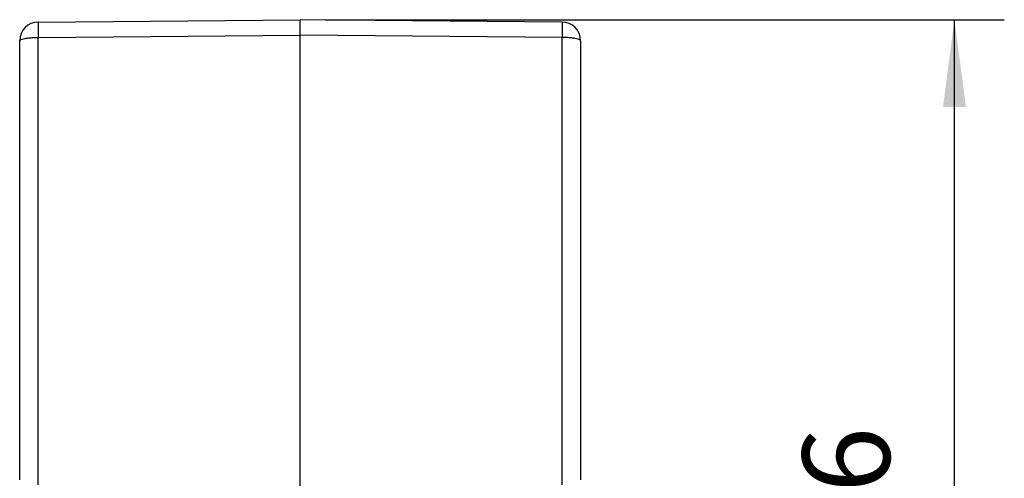
# Model space of a CAD drawing. Units: millimetres. Extents: x -34 to 263, y -56 to 154.
# Drawn here: x 122 to 161, y 20 to 38 of the extents above; entities that cross this region are included whole.
import ezdxf

# ---------------------------------------------------------------- set-up
doc = ezdxf.new("R2010")
doc.units = ezdxf.units.MM
doc.layers.add('1', color=7, linetype='Continuous')
doc.styles.add('CONVERTER_11', font='simplex.shx', dxfattribs={"width": 0.95})
doc.dimstyles.new('ME10_DIM_12', dxfattribs={"dimtxt": 7, "dimasz": 7, "dimexe": 4, "dimexo": 2, "dimgap": 3, "dimtad": 1, "dimdsep": 46, "dimtxsty": 'CONVERTER_11', "dimsah": 1, "dimcen": 0.09, "dimclrd": 7, "dimclre": 7, "dimclrt": 7, "dimadec": 0, "dimazin": 0, "dimtfac": 1, "dimtdec": 4, "dimtix": 1, "dimtmove": 0, "dimatfit": 3, "dimfxl": 1, "dimtolj": 1, "dimtzin": 0, "dimarcsym": 0})

# ---------------------------------------------------------------- blocks, each defined once
blk = doc.blocks.new('CFV_16_29__3', base_point=(236.75, 0.011))
at = {"color": 7, "linetype": 'Continuous'}
for p, q in [((244.737, 75.827), (265.75, 76.011)), ((265.75, 74.771), (265.75, 76.011)), ((286.763, 75.827), (265.75, 76.011)), ((243.25, 39.114), (243.25, 74.327)), ((244.737, 74.588), (265.75, 74.771)), ((244.737, 38.716), (244.737, 74.588)), ((265.75, 33.085), (265.75, 74.771)), ((286.763, 74.588), (265.75, 74.771)), ((286.763, 38.716), (286.763, 74.588)), ((288.25, 74.327), (288.25, 39.114))]:
    blk.add_line(p, q, dxfattribs=at)
for centre, start, end in [((244.75, 74.327), 90.5, 180), ((286.75, 74.327), 0, 89.5)]:
    blk.add_arc(centre, 1.5, start, end, dxfattribs=at)
for points, knots in [([(244.737, 75.827), (244.737, 75.827), (244.736, 75.823), (244.736, 75.816), (244.735, 75.803), (244.735, 75.785), (244.734, 75.763), (244.734, 75.735), (244.734, 75.703), (244.733, 75.666), (244.733, 75.625), (244.733, 75.579), (244.733, 75.529), (244.733, 75.475), (244.733, 75.417), (244.733, 75.356), (244.733, 75.29), (244.733, 75.222), (244.734, 75.151), (244.734, 75.071), (244.734, 74.984), (244.735, 74.888), (244.736, 74.79), (244.736, 74.69), (244.737, 74.622), (244.737, 74.588)], [0, 0, 0, 0, 0.002624, 0.010259, 0.022908, 0.040539, 0.063116, 0.090601, 0.122867, 0.159738, 0.201105, 0.246857, 0.296883, 0.351072, 0.40916, 0.470841, 0.535948, 0.604308, 0.675754, 0.750115, 0.842667, 0.938252, 1.036511, 1.137085, 1.239613, 1.239613, 1.239613, 1.239613]), ([(286.763, 75.827), (286.763, 75.827), (286.764, 75.823), (286.764, 75.816), (286.765, 75.803), (286.765, 75.785), (286.766, 75.763), (286.766, 75.735), (286.766, 75.703), (286.767, 75.666), (286.767, 75.625), (286.767, 75.579), (286.767, 75.529), (286.767, 75.475), (286.767, 75.417), (286.767, 75.356), (286.767, 75.29), (286.767, 75.222), (286.766, 75.151), (286.766, 75.071), (286.766, 74.984), (286.765, 74.888), (286.764, 74.79), (286.764, 74.69), (286.763, 74.622), (286.763, 74.588)], [0, 0, 0, 0, 0.002624, 0.010259, 0.022908, 0.040539, 0.063116, 0.090601, 0.122867, 0.159738, 0.201105, 0.246857, 0.296883, 0.351072, 0.40916, 0.470841, 0.535948, 0.604308, 0.675754, 0.750115, 0.842667, 0.938252, 1.036511, 1.137085, 1.239613, 1.239613, 1.239613, 1.239613]), ([(243.25, 74.327), (243.265, 74.352), (243.31, 74.423), (243.479, 74.464), (243.704, 74.52), (244.009, 74.556), (244.36, 74.583), (244.608, 74.586), (244.737, 74.588)], [0, 0, 0, 0, 0.083969, 0.244855, 0.486847, 0.797357, 1.157109, 1.542887, 1.542887, 1.542887, 1.542887]), ([(288.25, 74.327), (288.235, 74.352), (288.19, 74.423), (288.021, 74.464), (287.796, 74.52), (287.491, 74.556), (287.14, 74.583), (286.892, 74.586), (286.763, 74.588)], [0, 0, 0, 0, 0.083969, 0.244855, 0.486847, 0.797357, 1.157109, 1.542887, 1.542887, 1.542887, 1.542887])]:
    blk.add_open_spline(points, degree=3, knots=knots, dxfattribs=at)
blk = doc.blocks.new('*D14')
at = {"layer": '1', "color": 7, "linetype": 'Continuous'}
for p, q in [((267.75, 76.011), (322.25, 76.011)), ((318.25, 0.011), (318.25, 76.011)), ((282.408, 0.011), (322.25, 0.011))]:
    blk.add_line(p, q, dxfattribs=at)
at = {"layer": '1', "color": 7}
for points in [[(319.172, 69.011), (317.328, 69.011), (318.25, 76.011)], [(317.328, 7.011), (319.172, 7.011), (318.25, 0.011)]]:
    blk.add_solid(points, dxfattribs=at)
at = {"layer": '1', "color": 7, "insert": (315.25, 32.761), "char_height": 7, "attachment_point": 7, "rotation": 90, "line_spacing_factor": 0.60024, "style": 'CONVERTER_11'}
blk.add_mtext('76', dxfattribs=at)
blk = doc.blocks.new('Da_sinistra1', base_point=(265.75, 38.011))
blk.add_blockref('CFV_16_29__3', (236.75, 0.011))
at = {"layer": '1'}
dim = blk.add_linear_dim(base=(318.25, 0.011), p1=(265.75, 76.011), p2=(280.408, 0.011), angle=90, dimstyle='ME10_DIM_12', dxfattribs=at)
dim.commit()
dim.dimension.update_dxf_attribs({"geometry": '*D14', "text_midpoint": (311.75, 38.011), "text_rotation": 90})

msp = doc.modelspace()

# ---------------------------------------------------------------- block references
at = {"xscale": 0.5, "yscale": 0.5, "zscale": 0.5}
msp.add_blockref('Da_sinistra1', (132.875, 19.005), dxfattribs=at)

doc.saveas('drawing.dxf')
